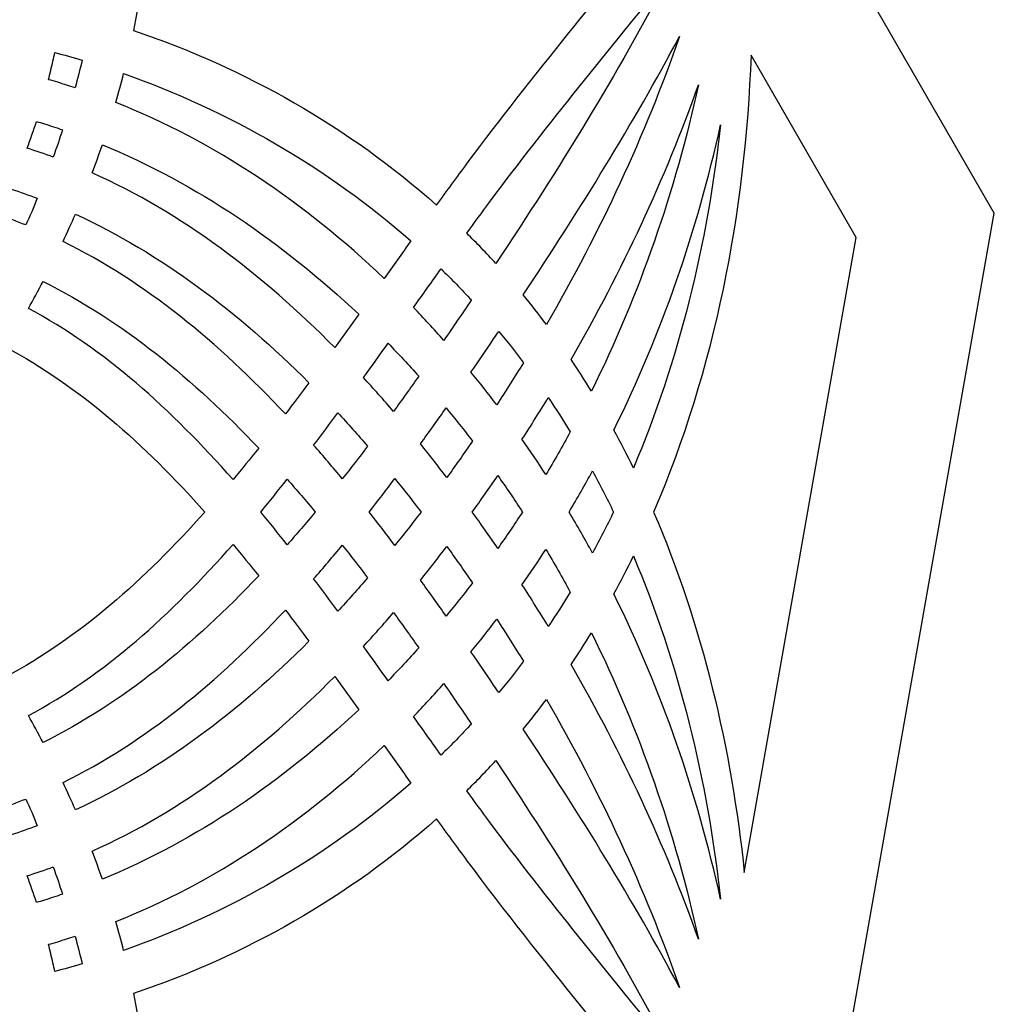
# Model space of a CAD drawing. Units: millimetres. Extents: x -6.4 to 20.4, y 7.9 to 20.5.
# Drawn here: x 16.7 to 20.4, y 12.1 to 15.9 of the extents above; entities that cross this region are included whole.
import ezdxf

# ---------------------------------------------------------------- set-up
doc = ezdxf.new("R2010")
doc.units = ezdxf.units.MM
doc.layers.add('Default', color=18, linetype='Continuous', true_color=0x000000)

msp = doc.modelspace()

# ---------------------------------------------------------------- linework, layer by layer
at = {"layer": 'Default'}
msp.add_lwpolyline([(14, 20.5321), (9.8013, 19.0039), (7.5671, 15.1343), (8.343, 10.734), (11.7659, 7.8618), (16.2341, 7.8618), (19.657, 10.734), (20.4329, 15.1343), (18.1987, 19.0039)], close=True, dxfattribs=at)
msp.add_lwpolyline([(19.4838, 12.6312), (19.9088, 15.0419), (19.5092, 15.734)], dxfattribs=at)
for points, knots in [([(18.5728, 17.356), (18.1767, 17.2959), (17.7196, 17.2146), (17.2321, 17.1618), (17.1664, 17.155), (17.2558, 16.7203), (17.2534, 16.2639), (17.1649, 15.8272), (17.5873, 15.6856), (17.9837, 15.4595), (18.3155, 15.1647), (18.3543, 15.2182), (18.6438, 15.614), (18.9427, 15.9691), (19.1928, 16.2822)], [5.606919, 5.606919, 5.606919, 5.606919, 6.824265, 7.012625, 7.012625, 7.012625, 8.330975, 8.330975, 8.330975, 9.649325, 9.649325, 9.649325, 9.837685, 11.055031, 11.055031, 11.055031, 11.055031]), ([(13.29, 14.07), (13.2333, 14.07), (13.1767, 14.07), (13.12, 14.07), (12.8568, 14.2891), (12.5976, 14.5515), (12.3904, 14.8393), (12.3476, 14.8413), (12.305, 14.8425), (12.2625, 14.8426), (12.4455, 14.5735), (12.6709, 14.3269), (12.9062, 14.116), (12.8496, 14.116), (12.7929, 14.116), (12.7363, 14.116), (12.5023, 14.3256), (12.2782, 14.5705), (12.0958, 14.8377), (12.055, 14.8352), (12.0145, 14.8316), (11.9744, 14.827), (12.1315, 14.584), (12.3206, 14.3594), (12.5225, 14.162), (12.4658, 14.162), (12.4092, 14.162), (12.3525, 14.162), (12.1572, 14.353), (11.9739, 14.5694), (11.82, 14.8031), (11.7811, 14.7956), (11.7426, 14.7869), (11.7047, 14.777), (11.8316, 14.5731), (11.979, 14.382), (12.1387, 14.208), (12.0821, 14.208), (12.0254, 14.208), (11.9688, 14.208), (11.8205, 14.3694), (11.6829, 14.5457), (11.5624, 14.7332), (11.5253, 14.72), (11.4887, 14.7055), (11.4526, 14.6898), (11.5438, 14.5376), (11.6452, 14.3918), (11.755, 14.254), (11.6983, 14.254), (11.6417, 14.254), (11.585, 14.254), (11.4905, 14.3726), (11.4023, 14.497), (11.3214, 14.6264), (11.0406, 14.4771), (10.7931, 14.2563), (10.5639, 14), (10.7931, 13.7437), (11.0406, 13.5229), (11.3214, 13.3736), (11.4023, 13.503), (11.4905, 13.6274), (11.585, 13.746), (11.6417, 13.746), (11.6983, 13.746), (11.755, 13.746), (11.6452, 13.6082), (11.5438, 13.4624), (11.4526, 13.3102), (11.4887, 13.2945), (11.5253, 13.28), (11.5624, 13.2668), (11.6829, 13.4543), (11.8205, 13.6306), (11.9688, 13.792), (12.0254, 13.792), (12.0821, 13.792), (12.1387, 13.792), (11.979, 13.618), (11.8316, 13.4269), (11.7047, 13.223), (11.7426, 13.2131), (11.7811, 13.2044), (11.82, 13.1969), (11.9739, 13.4306), (12.1572, 13.647), (12.3525, 13.838), (12.4092, 13.838), (12.4658, 13.838), (12.5225, 13.838), (12.3206, 13.6406), (12.1315, 13.416), (11.9744, 13.173), (12.0145, 13.1684), (12.055, 13.1648), (12.0958, 13.1623), (12.2782, 13.4295), (12.5023, 13.6744), (12.7363, 13.884), (12.7929, 13.884), (12.8496, 13.884), (12.9062, 13.884), (12.6709, 13.6731), (12.4455, 13.4265), (12.2625, 13.1574), (12.305, 13.1575), (12.3476, 13.1587), (12.3904, 13.1607), (12.5976, 13.4485), (12.8568, 13.7109), (13.12, 13.93), (13.1767, 13.93), (13.2333, 13.93), (13.29, 13.93), (13.0311, 13.7145), (12.7759, 13.457), (12.5705, 13.1747), (12.9177, 13.2114), (13.2683, 13.3036), (13.5844, 13.4201), (13.556, 13.371), (13.5277, 13.322), (13.4994, 13.2729), (13.1781, 13.1545), (12.8212, 13.0612), (12.4683, 13.0257), (12.4452, 12.9896), (12.4229, 12.9533), (12.4016, 12.9166), (12.7261, 12.9405), (13.0524, 13.0124), (13.3527, 13.1108), (13.3243, 13.0617), (13.296, 13.0126), (13.2677, 12.9636), (12.9692, 12.8658), (12.645, 12.7941), (12.3224, 12.7698), (12.3042, 12.7332), (12.2871, 12.6964), (12.271, 12.6593), (12.5599, 12.6738), (12.849, 12.7253), (13.121, 12.8014), (13.0926, 12.7524), (13.0643, 12.7033), (13.036, 12.6542), (12.7729, 12.5806), (12.4939, 12.53), (12.2144, 12.5136), (12.2015, 12.4761), (12.1898, 12.4385), (12.1795, 12.4007), (12.4195, 12.4087), (12.6587, 12.4408), (12.8892, 12.4921), (12.8609, 12.443), (12.8326, 12.394), (12.8042, 12.3449), (12.5903, 12.2972), (12.3689, 12.2662), (12.1462, 12.2556), (12.1391, 12.2168), (12.1334, 12.1778), (12.1289, 12.1388), (12.3064, 12.1417), (12.4833, 12.1566), (12.6575, 12.1828), (12.6292, 12.1337), (12.6009, 12.0846), (12.5725, 12.0355), (12.4226, 12.013), (12.2707, 11.9988), (12.1182, 11.9935), (12.1071, 11.6756), (12.1746, 11.3508), (12.282, 11.0243), (12.6185, 11.0946), (12.9334, 11.1985), (13.2032, 11.3671), (13.1316, 11.5018), (13.0679, 11.6404), (13.0125, 11.7815), (13.0408, 11.8306), (13.0691, 11.8797), (13.0975, 11.9288), (13.1619, 11.7648), (13.2375, 11.6041), (13.3237, 11.449), (13.3553, 11.4724), (13.3861, 11.4968), (13.4162, 11.5224), (13.314, 11.7205), (13.2302, 11.9278), (13.1645, 12.1369), (13.1928, 12.186), (13.2212, 12.235), (13.2495, 12.2841), (13.3203, 12.0588), (13.4122, 11.8356), (13.5253, 11.6237), (13.5528, 11.6516), (13.5795, 11.6805), (13.6055, 11.7105), (13.48, 11.9607), (13.3843, 12.2276), (13.3165, 12.4922), (13.3449, 12.5413), (13.3732, 12.5904), (13.4015, 12.6394), (13.4716, 12.3658), (13.5715, 12.0898), (13.7034, 11.8323), (13.7275, 11.8647), (13.7508, 11.898), (13.7734, 11.9321), (13.6332, 12.2236), (13.5331, 12.5402), (13.4686, 12.8476), (13.4969, 12.8966), (13.5253, 12.9457), (13.5536, 12.9948), (13.6185, 12.6856), (13.7194, 12.367), (13.861, 12.074), (13.8821, 12.1108), (13.9024, 12.1483), (13.922, 12.1864), (13.7764, 12.5097), (13.6787, 12.8654), (13.6206, 13.2029), (13.649, 13.252), (13.6773, 13.301), (13.7056, 13.3501), (13.7628, 13.0181), (13.8582, 12.6685), (14, 12.3493), (14.1418, 12.6685), (14.2372, 13.0181), (14.2944, 13.3501), (14.3227, 13.301), (14.351, 13.252), (14.3794, 13.2029), (14.3213, 12.8654), (14.2236, 12.5097), (14.078, 12.1864), (14.0976, 12.1483), (14.1179, 12.1108), (14.139, 12.074), (14.2806, 12.367), (14.3815, 12.6856), (14.4464, 12.9948), (14.4747, 12.9457), (14.5031, 12.8966), (14.5314, 12.8476), (14.4669, 12.5402), (14.3668, 12.2236), (14.2266, 11.9321), (14.2492, 11.898), (14.2725, 11.8647), (14.2966, 11.8323), (14.4285, 12.0898), (14.5284, 12.3658), (14.5985, 12.6394), (14.6268, 12.5904), (14.6551, 12.5413), (14.6835, 12.4922), (14.6157, 12.2276), (14.52, 11.9607), (14.3945, 11.7105), (14.4205, 11.6805), (14.4472, 11.6516), (14.4747, 11.6237), (14.5878, 11.8356), (14.6797, 12.0588), (14.7505, 12.2841), (14.7788, 12.235), (14.8072, 12.186), (14.8355, 12.1369), (14.7698, 11.9278), (14.686, 11.7205), (14.5838, 11.5224), (14.6139, 11.4968), (14.6447, 11.4724), (14.6763, 11.449), (14.7625, 11.6041), (14.8381, 11.7648), (14.9025, 11.9288), (14.9309, 11.8797), (14.9592, 11.8306), (14.9875, 11.7815), (14.9321, 11.6404), (14.8684, 11.5018), (14.7968, 11.3671), (15.0666, 11.1985), (15.3815, 11.0946), (15.718, 11.0243), (15.8254, 11.3508), (15.8929, 11.6756), (15.8818, 11.9935), (15.7293, 11.9988), (15.5774, 12.013), (15.4275, 12.0355), (15.3991, 12.0846), (15.3708, 12.1337), (15.3425, 12.1828), (15.5167, 12.1566), (15.6936, 12.1417), (15.8711, 12.1388), (15.8666, 12.1778), (15.8609, 12.2168), (15.8538, 12.2556), (15.6311, 12.2662), (15.4097, 12.2972), (15.1958, 12.3449), (15.1674, 12.394), (15.1391, 12.443), (15.1108, 12.4921), (15.3413, 12.4408), (15.5805, 12.4087), (15.8205, 12.4007), (15.8102, 12.4385), (15.7985, 12.4761), (15.7856, 12.5136), (15.5061, 12.53), (15.2271, 12.5806), (14.964, 12.6542), (14.9357, 12.7033), (14.9074, 12.7524), (14.879, 12.8014), (15.151, 12.7253), (15.4401, 12.6738), (15.729, 12.6593), (15.7129, 12.6964), (15.6958, 12.7332), (15.6776, 12.7698), (15.355, 12.7941), (15.0308, 12.8658), (14.7323, 12.9636), (14.704, 13.0126), (14.6757, 13.0617), (14.6473, 13.1108), (14.9476, 13.0124), (15.2739, 12.9405), (15.5984, 12.9166), (15.5771, 12.9533), (15.5548, 12.9896), (15.5317, 13.0257), (15.1788, 13.0612), (14.8219, 13.1545), (14.5006, 13.2729), (14.4723, 13.322), (14.444, 13.371), (14.4156, 13.4201), (14.7317, 13.3036), (15.0823, 13.2114), (15.4295, 13.1747), (15.2241, 13.457), (14.9689, 13.7145), (14.71, 13.93), (14.7667, 13.93), (14.8233, 13.93), (14.88, 13.93), (15.1432, 13.7109), (15.4024, 13.4485), (15.6096, 13.1607), (15.6524, 13.1587), (15.695, 13.1575), (15.7375, 13.1574), (15.5545, 13.4265), (15.3291, 13.6731), (15.0938, 13.884), (15.1504, 13.884), (15.2071, 13.884), (15.2637, 13.884), (15.4977, 13.6744), (15.7218, 13.4295), (15.9042, 13.1623), (15.945, 13.1648), (15.9855, 13.1684), (16.0256, 13.173), (15.8685, 13.416), (15.6794, 13.6406), (15.4775, 13.838), (15.5342, 13.838), (15.5908, 13.838), (15.6475, 13.838), (15.8428, 13.647), (16.0261, 13.4306), (16.18, 13.1969), (16.2189, 13.2044), (16.2574, 13.2131), (16.2953, 13.223), (16.1684, 13.4269), (16.021, 13.618), (15.8613, 13.792), (15.9179, 13.792), (15.9746, 13.792), (16.0312, 13.792), (16.1795, 13.6306), (16.3171, 13.4543), (16.4376, 13.2668), (16.4747, 13.28), (16.5113, 13.2945), (16.5474, 13.3102), (16.4562, 13.4624), (16.3548, 13.6082), (16.245, 13.746), (16.3017, 13.746), (16.3583, 13.746), (16.415, 13.746), (16.5095, 13.6274), (16.5977, 13.503), (16.6786, 13.3736), (16.9594, 13.5229), (17.2069, 13.7437), (17.4361, 14), (17.2069, 14.2563), (16.9594, 14.4771), (16.6786, 14.6264), (16.5977, 14.497), (16.5095, 14.3726), (16.415, 14.254), (16.3583, 14.254), (16.3017, 14.254), (16.245, 14.254), (16.3548, 14.3918), (16.4562, 14.5376), (16.5474, 14.6898), (16.5113, 14.7055), (16.4747, 14.72), (16.4376, 14.7332), (16.3171, 14.5457), (16.1795, 14.3694), (16.0312, 14.208), (15.9746, 14.208), (15.9179, 14.208), (15.8613, 14.208), (16.021, 14.382), (16.1684, 14.5731), (16.2953, 14.777), (16.2574, 14.7869), (16.2189, 14.7956), (16.18, 14.8031), (16.0261, 14.5694), (15.8428, 14.353), (15.6475, 14.162), (15.5908, 14.162), (15.5342, 14.162), (15.4775, 14.162), (15.6794, 14.3594), (15.8685, 14.584), (16.0256, 14.827), (15.9855, 14.8316), (15.945, 14.8352), (15.9042, 14.8377), (15.7218, 14.5705), (15.4977, 14.3256), (15.2637, 14.116), (15.2071, 14.116), (15.1504, 14.116), (15.0938, 14.116), (15.3291, 14.3269), (15.5545, 14.5735), (15.7375, 14.8426), (15.695, 14.8425), (15.6524, 14.8413), (15.6096, 14.8393), (15.4024, 14.5515), (15.1432, 14.2891), (14.88, 14.07), (14.8233, 14.07), (14.7667, 14.07), (14.71, 14.07), (14.9689, 14.2855), (15.2241, 14.543), (15.4295, 14.8253), (15.0823, 14.7886), (14.7317, 14.6964), (14.4156, 14.5799), (14.444, 14.629), (14.4723, 14.678), (14.5006, 14.7271), (14.8219, 14.8455), (15.1788, 14.9388), (15.5317, 14.9743), (15.5548, 15.0104), (15.5771, 15.0467), (15.5984, 15.0834), (15.2739, 15.0595), (14.9476, 14.9876), (14.6473, 14.8892), (14.6757, 14.9383), (14.704, 14.9874), (14.7323, 15.0364), (15.0308, 15.1342), (15.355, 15.2059), (15.6776, 15.2302), (15.6958, 15.2668), (15.7129, 15.3036), (15.729, 15.3407), (15.4401, 15.3262), (15.151, 15.2747), (14.879, 15.1986), (14.9074, 15.2476), (14.9357, 15.2967), (14.964, 15.3458), (15.2271, 15.4194), (15.5061, 15.47), (15.7856, 15.4864), (15.7985, 15.5239), (15.8102, 15.5615), (15.8205, 15.5993), (15.5805, 15.5913), (15.3413, 15.5592), (15.1108, 15.5079), (15.1391, 15.557), (15.1674, 15.606), (15.1958, 15.6551), (15.4097, 15.7028), (15.6311, 15.7338), (15.8538, 15.7444), (15.8609, 15.7832), (15.8666, 15.8222), (15.8711, 15.8612), (15.6936, 15.8583), (15.5167, 15.8434), (15.3425, 15.8172), (15.3708, 15.8663), (15.3991, 15.9154), (15.4275, 15.9645), (15.5774, 15.987), (15.7293, 16.0012), (15.8818, 16.0065), (15.8929, 16.3244), (15.8254, 16.6492), (15.718, 16.9757), (15.3815, 16.9054), (15.0666, 16.8015), (14.7968, 16.6329), (14.8684, 16.4982), (14.9321, 16.3596), (14.9875, 16.2185), (14.9592, 16.1694), (14.9309, 16.1203), (14.9025, 16.0712), (14.8381, 16.2352), (14.7625, 16.3959), (14.6763, 16.551), (14.6447, 16.5276), (14.6139, 16.5032), (14.5838, 16.4776), (14.686, 16.2795), (14.7698, 16.0722), (14.8355, 15.8631), (14.8072, 15.814), (14.7788, 15.765), (14.7505, 15.7159), (14.6797, 15.9412), (14.5878, 16.1644), (14.4747, 16.3763), (14.4472, 16.3484), (14.4205, 16.3195), (14.3945, 16.2895), (14.52, 16.0393), (14.6157, 15.7724), (14.6835, 15.5078), (14.6551, 15.4587), (14.6268, 15.4096), (14.5985, 15.3606), (14.5284, 15.6342), (14.4285, 15.9102), (14.2966, 16.1677), (14.2725, 16.1353), (14.2492, 16.102), (14.2266, 16.0679), (14.3668, 15.7764), (14.4669, 15.4598), (14.5314, 15.1524), (14.5031, 15.1034), (14.4747, 15.0543), (14.4464, 15.0052), (14.3815, 15.3144), (14.2806, 15.633), (14.139, 15.926), (14.1179, 15.8892), (14.0976, 15.8517), (14.078, 15.8136), (14.2236, 15.4903), (14.3213, 15.1346), (14.3794, 14.7971), (14.351, 14.748), (14.3227, 14.699), (14.2944, 14.6499), (14.2372, 14.9819), (14.1418, 15.3315), (14, 15.6507), (13.8582, 15.3315), (13.7628, 14.9819), (13.7056, 14.6499), (13.6773, 14.699), (13.649, 14.748), (13.6206, 14.7971), (13.6787, 15.1346), (13.7764, 15.4903), (13.922, 15.8136), (13.9024, 15.8517), (13.8821, 15.8892), (13.861, 15.926), (13.7194, 15.633), (13.6185, 15.3144), (13.5536, 15.0052), (13.5253, 15.0543), (13.4969, 15.1034), (13.4686, 15.1524), (13.5331, 15.4598), (13.6332, 15.7764), (13.7734, 16.0679), (13.7508, 16.102), (13.7275, 16.1353), (13.7034, 16.1677), (13.5715, 15.9102), (13.4716, 15.6342), (13.4015, 15.3606), (13.3732, 15.4096), (13.3449, 15.4587), (13.3165, 15.5078), (13.3843, 15.7724), (13.48, 16.0393), (13.6055, 16.2895), (13.5795, 16.3195), (13.5528, 16.3484), (13.5253, 16.3763), (13.4122, 16.1644), (13.3203, 15.9412), (13.2495, 15.7159), (13.2212, 15.765), (13.1928, 15.814), (13.1645, 15.8631), (13.2302, 16.0722), (13.314, 16.2795), (13.4162, 16.4776), (13.3861, 16.5032), (13.3553, 16.5276), (13.3237, 16.551), (13.2375, 16.3959), (13.1619, 16.2352), (13.0975, 16.0712), (13.0691, 16.1203), (13.0408, 16.1694), (13.0125, 16.2185), (13.0679, 16.3596), (13.1316, 16.4982), (13.2032, 16.6329), (12.9334, 16.8015), (12.6185, 16.9054), (12.282, 16.9757), (12.1746, 16.6492), (12.1071, 16.3244), (12.1182, 16.0065), (12.2707, 16.0012), (12.4226, 15.987), (12.5725, 15.9645), (12.6009, 15.9154), (12.6292, 15.8663), (12.6575, 15.8172), (12.4833, 15.8434), (12.3064, 15.8583), (12.1289, 15.8612), (12.1334, 15.8222), (12.1391, 15.7832), (12.1462, 15.7444), (12.3689, 15.7338), (12.5903, 15.7028), (12.8042, 15.6551), (12.8326, 15.606), (12.8609, 15.557), (12.8892, 15.5079), (12.6587, 15.5592), (12.4195, 15.5913), (12.1795, 15.5993), (12.1898, 15.5615), (12.2015, 15.5239), (12.2144, 15.4864), (12.4939, 15.47), (12.7729, 15.4194), (13.036, 15.3458), (13.0643, 15.2967), (13.0926, 15.2476), (13.121, 15.1986), (12.849, 15.2747), (12.5599, 15.3262), (12.271, 15.3407), (12.2871, 15.3036), (12.3042, 15.2668), (12.3224, 15.2302), (12.645, 15.2059), (12.9692, 15.1342), (13.2677, 15.0364), (13.296, 14.9874), (13.3243, 14.9383), (13.3527, 14.8892), (13.0524, 14.9876), (12.7261, 15.0595), (12.4016, 15.0834), (12.4229, 15.0467), (12.4452, 15.0104), (12.4683, 14.9743), (12.8212, 14.9388), (13.1781, 14.8455), (13.4994, 14.7271), (13.5277, 14.678), (13.556, 14.629), (13.5844, 14.5799), (13.2683, 14.6964), (12.9177, 14.7886), (12.5705, 14.8253), (12.7759, 14.543), (13.0311, 14.2855), (13.29, 14.07)], [-24.398344, -24.398344, -24.398344, -24.398344, -23.398344, -23.398344, -23.398344, -22.371093, -22.371093, -22.371093, -22.245741, -22.245741, -22.245741, -21.297832, -21.297832, -21.297832, -20.297832, -20.297832, -20.297832, -19.355615, -19.355615, -19.355615, -19.232968, -19.232968, -19.232968, -18.385677, -18.385677, -18.385677, -17.385677, -17.385677, -17.385677, -16.56614, -16.56614, -16.56614, -16.443988, -16.443988, -16.443988, -15.735537, -15.735537, -15.735537, -14.735537, -14.735537, -14.735537, -14.078046, -14.078046, -14.078046, -13.953651, -13.953651, -13.953651, -13.424993, -13.424993, -13.424993, -12.424993, -12.424993, -12.424993, -11.970135, -11.970135, -11.970135, -10.964889, -10.964889, -10.964889, -9.959642, -9.959642, -9.959642, -9.504784, -9.504784, -9.504784, -8.504784, -8.504784, -8.504784, -7.976126, -7.976126, -7.976126, -7.851731, -7.851731, -7.851731, -7.19424, -7.19424, -7.19424, -6.19424, -6.19424, -6.19424, -5.485789, -5.485789, -5.485789, -5.363637, -5.363637, -5.363637, -4.5441, -4.5441, -4.5441, -3.5441, -3.5441, -3.5441, -2.696809, -2.696809, -2.696809, -2.574162, -2.574162, -2.574162, -1.631945, -1.631945, -1.631945, -0.631945, -0.631945, -0.631945, 0.315964, 0.315964, 0.315964, 0.441316, 0.441316, 0.441316, 1.468567, 1.468567, 1.468567, 2.468567, 2.468567, 2.468567, 3.479192, 3.479192, 3.479192, 4.489817, 4.489817, 4.489817, 5.489817, 5.489817, 5.489817, 6.517068, 6.517068, 6.517068, 6.64242, 6.64242, 6.64242, 7.590329, 7.590329, 7.590329, 8.590329, 8.590329, 8.590329, 9.532546, 9.532546, 9.532546, 9.655193, 9.655193, 9.655193, 10.502484, 10.502484, 10.502484, 11.502484, 11.502484, 11.502484, 12.322021, 12.322021, 12.322021, 12.444173, 12.444173, 12.444173, 13.152624, 13.152624, 13.152624, 14.152624, 14.152624, 14.152624, 14.810115, 14.810115, 14.810115, 14.93451, 14.93451, 14.93451, 15.463168, 15.463168, 15.463168, 16.463168, 16.463168, 16.463168, 16.918025, 16.918025, 16.918025, 17.923272, 17.923272, 17.923272, 18.928519, 18.928519, 18.928519, 19.383377, 19.383377, 19.383377, 20.383377, 20.383377, 20.383377, 20.912035, 20.912035, 20.912035, 21.03643, 21.03643, 21.03643, 21.693921, 21.693921, 21.693921, 22.693921, 22.693921, 22.693921, 23.402372, 23.402372, 23.402372, 23.524523, 23.524523, 23.524523, 24.344061, 24.344061, 24.344061, 25.344061, 25.344061, 25.344061, 26.191352, 26.191352, 26.191352, 26.313999, 26.313999, 26.313999, 27.256216, 27.256216, 27.256216, 28.256216, 28.256216, 28.256216, 29.204125, 29.204125, 29.204125, 29.329477, 29.329477, 29.329477, 30.356728, 30.356728, 30.356728, 31.356728, 31.356728, 31.356728, 32.367353, 32.367353, 32.367353, 33.377978, 33.377978, 33.377978, 34.377978, 34.377978, 34.377978, 35.405229, 35.405229, 35.405229, 35.530581, 35.530581, 35.530581, 36.47849, 36.47849, 36.47849, 37.47849, 37.47849, 37.47849, 38.420707, 38.420707, 38.420707, 38.543354, 38.543354, 38.543354, 39.390645, 39.390645, 39.390645, 40.390645, 40.390645, 40.390645, 41.210182, 41.210182, 41.210182, 41.332334, 41.332334, 41.332334, 42.040785, 42.040785, 42.040785, 43.040785, 43.040785, 43.040785, 43.698276, 43.698276, 43.698276, 43.82267, 43.82267, 43.82267, 44.351329, 44.351329, 44.351329, 45.351329, 45.351329, 45.351329, 45.806186, 45.806186, 45.806186, 46.811433, 46.811433, 46.811433, 47.81668, 47.81668, 47.81668, 48.271538, 48.271538, 48.271538, 49.271538, 49.271538, 49.271538, 49.800196, 49.800196, 49.800196, 49.92459, 49.92459, 49.92459, 50.582082, 50.582082, 50.582082, 51.582082, 51.582082, 51.582082, 52.290532, 52.290532, 52.290532, 52.412684, 52.412684, 52.412684, 53.232222, 53.232222, 53.232222, 54.232222, 54.232222, 54.232222, 55.079513, 55.079513, 55.079513, 55.20216, 55.20216, 55.20216, 56.144377, 56.144377, 56.144377, 57.144377, 57.144377, 57.144377, 58.092286, 58.092286, 58.092286, 58.217637, 58.217637, 58.217637, 59.244889, 59.244889, 59.244889, 60.244889, 60.244889, 60.244889, 61.255514, 61.255514, 61.255514, 62.266139, 62.266139, 62.266139, 63.266139, 63.266139, 63.266139, 64.29339, 64.29339, 64.29339, 64.418742, 64.418742, 64.418742, 65.36665, 65.36665, 65.36665, 66.36665, 66.36665, 66.36665, 67.308868, 67.308868, 67.308868, 67.431515, 67.431515, 67.431515, 68.278806, 68.278806, 68.278806, 69.278806, 69.278806, 69.278806, 70.098343, 70.098343, 70.098343, 70.220495, 70.220495, 70.220495, 70.928945, 70.928945, 70.928945, 71.928945, 71.928945, 71.928945, 72.586437, 72.586437, 72.586437, 72.710831, 72.710831, 72.710831, 73.23949, 73.23949, 73.23949, 74.23949, 74.23949, 74.23949, 74.694347, 74.694347, 74.694347, 75.699594, 75.699594, 75.699594, 76.704841, 76.704841, 76.704841, 77.159699, 77.159699, 77.159699, 78.159699, 78.159699, 78.159699, 78.688357, 78.688357, 78.688357, 78.812751, 78.812751, 78.812751, 79.470243, 79.470243, 79.470243, 80.470243, 80.470243, 80.470243, 81.178693, 81.178693, 81.178693, 81.300845, 81.300845, 81.300845, 82.120383, 82.120383, 82.120383, 83.120383, 83.120383, 83.120383, 83.967673, 83.967673, 83.967673, 84.090321, 84.090321, 84.090321, 85.032538, 85.032538, 85.032538, 86.032538, 86.032538, 86.032538, 86.980447, 86.980447, 86.980447, 87.105798, 87.105798, 87.105798, 88.13305, 88.13305, 88.13305, 89.13305, 89.13305, 89.13305, 90.143675, 90.143675, 90.143675, 91.1543, 91.1543, 91.1543, 92.1543, 92.1543, 92.1543, 93.181551, 93.181551, 93.181551, 93.306903, 93.306903, 93.306903, 94.254811, 94.254811, 94.254811, 95.254811, 95.254811, 95.254811, 96.197029, 96.197029, 96.197029, 96.319676, 96.319676, 96.319676, 97.166966, 97.166966, 97.166966, 98.166966, 98.166966, 98.166966, 98.986504, 98.986504, 98.986504, 99.108656, 99.108656, 99.108656, 99.817106, 99.817106, 99.817106, 100.817106, 100.817106, 100.817106, 101.474598, 101.474598, 101.474598, 101.598992, 101.598992, 101.598992, 102.127651, 102.127651, 102.127651, 103.127651, 103.127651, 103.127651, 103.582508, 103.582508, 103.582508, 104.587755, 104.587755, 104.587755, 105.593002, 105.593002, 105.593002, 106.04786, 106.04786, 106.04786, 107.04786, 107.04786, 107.04786, 107.576518, 107.576518, 107.576518, 107.700912, 107.700912, 107.700912, 108.358404, 108.358404, 108.358404, 109.358404, 109.358404, 109.358404, 110.066854, 110.066854, 110.066854, 110.189006, 110.189006, 110.189006, 111.008544, 111.008544, 111.008544, 112.008544, 112.008544, 112.008544, 112.855834, 112.855834, 112.855834, 112.978482, 112.978482, 112.978482, 113.920699, 113.920699, 113.920699, 114.920699, 114.920699, 114.920699, 115.868608, 115.868608, 115.868608, 115.993959, 115.993959, 115.993959, 117.021211, 117.021211, 117.021211, 118.021211, 118.021211, 118.021211, 119.031836, 119.031836, 119.031836, 120.042461, 120.042461, 120.042461, 121.042461, 121.042461, 121.042461, 122.069712, 122.069712, 122.069712, 122.195064, 122.195064, 122.195064, 123.142972, 123.142972, 123.142972, 124.142972, 124.142972, 124.142972, 125.08519, 125.08519, 125.08519, 125.207837, 125.207837, 125.207837, 126.055127, 126.055127, 126.055127, 127.055127, 127.055127, 127.055127, 127.874665, 127.874665, 127.874665, 127.996817, 127.996817, 127.996817, 128.705267, 128.705267, 128.705267, 129.705267, 129.705267, 129.705267, 130.362759, 130.362759, 130.362759, 130.487153, 130.487153, 130.487153, 131.015811, 131.015811, 131.015811, 132.015811, 132.015811, 132.015811, 132.470669, 132.470669, 132.470669, 133.475916, 133.475916, 133.475916, 134.481163, 134.481163, 134.481163, 134.936021, 134.936021, 134.936021, 135.936021, 135.936021, 135.936021, 136.464679, 136.464679, 136.464679, 136.589073, 136.589073, 136.589073, 137.246565, 137.246565, 137.246565, 138.246565, 138.246565, 138.246565, 138.955015, 138.955015, 138.955015, 139.077167, 139.077167, 139.077167, 139.896705, 139.896705, 139.896705, 140.896705, 140.896705, 140.896705, 141.743995, 141.743995, 141.743995, 141.866643, 141.866643, 141.866643, 142.80886, 142.80886, 142.80886, 143.80886, 143.80886, 143.80886, 144.756769, 144.756769, 144.756769, 144.88212, 144.88212, 144.88212, 145.909372, 145.909372, 145.909372, 146.909372, 146.909372, 146.909372, 147.919997, 147.919997, 147.919997, 148.930621, 148.930621, 148.930621, 148.930621]), ([(19.1945, 16.0312), (18.9705, 15.7535), (18.7111, 15.441), (18.4588, 15.0977), (18.4299, 15.0578), (18.4678, 15.0206), (18.5047, 14.9823), (18.5406, 14.9431), (18.7814, 15.3049), (19.0024, 15.662), (19.1945, 16.0312)], [17.424989, 17.424989, 17.424989, 17.424989, 18.50764, 18.648495, 18.648495, 18.648495, 18.806641, 18.806641, 18.806641, 20.069146, 20.069146, 20.069146, 20.069146]), ([(19.2375, 15.8044), (19.0605, 15.4728), (18.8605, 15.15), (18.6441, 14.8238), (18.6743, 14.7871), (18.7037, 14.7496), (18.7322, 14.7115), (18.937, 15.0637), (19.1064, 15.4286), (19.2375, 15.8044)], [17.603604, 17.603604, 17.603604, 17.603604, 18.742736, 18.742736, 18.742736, 18.884493, 18.884493, 18.884493, 20.079704, 20.079704, 20.079704, 20.079704]), ([(16.842, 15.6408), (16.8654, 15.6343), (16.8992, 15.6243), (16.9328, 15.6136), (16.9433, 15.6102), (16.9528, 15.6449), (16.9617, 15.6797), (16.97, 15.7148), (16.9355, 15.725), (16.9009, 15.7347), (16.8661, 15.7439), (16.8638, 15.7331), (16.8563, 15.6986), (16.848, 15.6643), (16.842, 15.6408)], [-22.3145825, -22.3145825, -22.3145825, -22.3145825, -22.2421463, -22.2090682, -22.2090682, -22.2090682, -22.1024205, -22.1024205, -22.1024205, -21.9957727, -21.9957727, -21.9957727, -21.9626947, -21.8902584, -21.8902584, -21.8902584, -21.8902584]), ([(19.5092, 15.734), (19.4874, 15.1394), (19.3708, 14.5375), (19.1394, 14), (19.3235, 13.5724), (19.4349, 13.1041), (19.4838, 12.6312)], [15.826064, 15.826064, 15.826064, 15.826064, 17.538348, 17.538348, 17.538348, 18.900365, 18.900365, 18.900365, 18.900365]), ([(18.1166, 14.8862), (18.1504, 14.9338), (18.1841, 14.9813), (18.2179, 15.0286), (17.9012, 15.3069), (17.5267, 15.5231), (17.1274, 15.6637), (17.1181, 15.6271), (17.1082, 15.5907), (17.0976, 15.5545), (17.4737, 15.4057), (17.8171, 15.1717), (18.1166, 14.8862)], [13.178886, 13.178886, 13.178886, 13.178886, 13.343286, 13.343286, 13.343286, 14.59532, 14.59532, 14.59532, 14.707119, 14.707119, 14.707119, 15.918, 15.918, 15.918, 15.918]), ([(19.3097, 15.6208), (19.1823, 15.2631), (19.0202, 14.9154), (18.8259, 14.5793), (18.8526, 14.5396), (18.8784, 14.4993), (18.9033, 14.4584), (19.0867, 14.8273), (19.2214, 15.2197), (19.3097, 15.6208)], [17.862888, 17.862888, 17.862888, 17.862888, 19.002481, 19.002481, 19.002481, 19.144492, 19.144492, 19.144492, 20.354636, 20.354636, 20.354636, 20.354636]), ([(16.7615, 15.3805), (16.7947, 15.3701), (16.8276, 15.3589), (16.8602, 15.347), (16.8725, 15.3813), (16.8843, 15.4158), (16.8956, 15.4505), (16.8727, 15.4583), (16.8397, 15.4691), (16.8065, 15.4792), (16.7963, 15.4822), (16.7854, 15.4481), (16.7738, 15.4142), (16.7615, 15.3805)], [-21.853464, -21.853464, -21.853464, -21.853464, -21.7481557, -21.7481557, -21.7481557, -21.6399645, -21.6399645, -21.6399645, -21.56767, -21.5360294, -21.5360294, -21.5360294, -21.4292517, -21.4292517, -21.4292517, -21.4292517]), ([(19.3937, 15.4691), (19.3055, 15.0696), (19.171, 14.6787), (18.9883, 14.3111), (19.0142, 14.2637), (19.039, 14.2156), (19.0628, 14.1669), (19.2359, 14.5749), (19.3433, 15.0194), (19.3937, 15.4691)], [18.176623, 18.176623, 18.176623, 18.176623, 19.382328, 19.382328, 19.382328, 19.541793, 19.541793, 19.541793, 20.837881, 20.837881, 20.837881, 20.837881]), ([(17.929, 14.6243), (17.9594, 14.6661), (17.9896, 14.7081), (18.0197, 14.7502), (17.7321, 15.0221), (17.4045, 15.2463), (17.0466, 15.3936), (17.0343, 15.3579), (17.0214, 15.3223), (17.008, 15.287), (17.3486, 15.1349), (17.655, 14.9014), (17.929, 14.6243)], [12.876915, 12.876915, 12.876915, 12.876915, 13.022382, 13.022382, 13.022382, 14.180796, 14.180796, 14.180796, 14.292962, 14.292962, 14.292962, 15.425894, 15.425894, 15.425894, 15.425894]), ([(16.6557, 15.1263), (16.6896, 15.1149), (16.723, 15.1025), (16.7561, 15.0893), (16.7711, 15.1228), (16.7857, 15.1566), (16.7997, 15.1906), (16.7669, 15.2031), (16.7338, 15.2148), (16.7003, 15.2257), (16.686, 15.1923), (16.6712, 15.1592), (16.6557, 15.1263)], [-21.5192316, -21.5192316, -21.5192316, -21.5192316, -21.4091033, -21.4091033, -21.4091033, -21.2997793, -21.2997793, -21.2997793, -21.1931218, -21.1931218, -21.1931218, -21.0855675, -21.0855675, -21.0855675, -21.0855675]), ([(17.7416, 14.372), (17.7715, 14.4111), (17.8012, 14.4506), (17.8308, 14.4904), (17.5659, 14.7559), (17.2709, 14.9805), (16.9441, 15.1302), (16.929, 15.0954), (16.9134, 15.0608), (16.8972, 15.0265), (17.2099, 14.8732), (17.4881, 14.6423), (17.7416, 14.372)], [12.581161, 12.581161, 12.581161, 12.581161, 12.720951, 12.720951, 12.720951, 13.812146, 13.812146, 13.812146, 13.924955, 13.924955, 13.924955, 15.001186, 15.001186, 15.001186, 15.001186]), ([(18.3324, 14.9227), (18.2975, 14.874), (18.2627, 14.8249), (18.2277, 14.7758), (18.267, 14.7352), (18.3054, 14.6937), (18.343, 14.6514), (18.3781, 14.7023), (18.4129, 14.7534), (18.4474, 14.8044), (18.4476, 14.8046), (18.4103, 14.845), (18.3719, 14.8844), (18.3324, 14.9227)], [18.8065213, 18.8065213, 18.8065213, 18.8065213, 18.9765073, 18.9765073, 18.9765073, 19.1415056, 19.1415056, 19.1415056, 19.3179242, 19.3187376, 19.3187376, 19.3187376, 19.4823706, 19.4823706, 19.4823706, 19.4823706]), ([(16.7656, 14.7726), (17.0544, 14.6185), (17.308, 14.3889), (17.5426, 14.123), (17.5754, 14.1622), (17.6079, 14.2019), (17.6401, 14.2423), (17.3936, 14.5023), (17.1237, 14.7248), (16.8214, 14.8747), (16.8033, 14.8404), (16.7847, 14.8063), (16.7656, 14.7726)], [-21.081164, -21.081164, -21.081164, -21.081164, -20.046835, -20.046835, -20.046835, -19.899206, -19.899206, -19.899206, -18.856834, -18.856834, -18.856834, -18.741397, -18.741397, -18.741397, -18.741397]), ([(18.5517, 14.6856), (18.5451, 14.676), (18.5103, 14.6244), (18.4751, 14.5726), (18.4461, 14.5306), (18.4796, 14.4899), (18.5122, 14.4486), (18.5441, 14.4067), (18.5787, 14.4597), (18.6125, 14.513), (18.6455, 14.5666), (18.6152, 14.607), (18.5839, 14.6467), (18.5517, 14.6856)], [18.9033228, 18.9033228, 18.9033228, 18.9033228, 18.9368793, 19.0827747, 19.0827747, 19.0827747, 19.2364454, 19.2364454, 19.2364454, 19.420218, 19.420218, 19.420218, 19.5707451, 19.5707451, 19.5707451, 19.5707451]), ([(18.1313, 14.6403), (18.1003, 14.5968), (18.0692, 14.5533), (18.0379, 14.51), (18.0766, 14.4681), (18.1145, 14.4253), (18.1518, 14.3818), (18.1842, 14.4261), (18.2163, 14.4707), (18.2479, 14.5154), (18.2099, 14.5579), (18.1711, 14.5995), (18.1313, 14.6403)], [19.1324857, 19.1324857, 19.1324857, 19.1324857, 19.2826656, 19.2826656, 19.2826656, 19.4477251, 19.4477251, 19.4477251, 19.6035489, 19.6035489, 19.6035489, 19.7698341, 19.7698341, 19.7698341, 19.7698341]), ([(18.7395, 14.4341), (18.7071, 14.381), (18.6738, 14.3283), (18.6397, 14.2758), (18.6708, 14.2317), (18.7009, 14.187), (18.7303, 14.1418), (18.7623, 14.1951), (18.7931, 14.2492), (18.8228, 14.3038), (18.796, 14.3479), (18.7683, 14.3914), (18.7395, 14.4341)], [19.1673783, 19.1673783, 19.1673783, 19.1673783, 19.3490746, 19.3490746, 19.3490746, 19.5070526, 19.5070526, 19.5070526, 19.6896034, 19.6896034, 19.6896034, 19.8426185, 19.8426185, 19.8426185, 19.8426185]), ([(18.3517, 14.3948), (18.3196, 14.3492), (18.2871, 14.3037), (18.2543, 14.2585), (18.2882, 14.2164), (18.3214, 14.1738), (18.3542, 14.1308), (18.3873, 14.1766), (18.4199, 14.2227), (18.4517, 14.2691), (18.4192, 14.3116), (18.3859, 14.3535), (18.3517, 14.3948)], [19.2399294, 19.2399294, 19.2399294, 19.2399294, 19.3985937, 19.3985937, 19.3985937, 19.5538231, 19.5538231, 19.5538231, 19.7163717, 19.7163717, 19.7163717, 19.8727212, 19.8727212, 19.8727212, 19.8727212]), ([(17.9404, 14.3764), (17.91, 14.3353), (17.8795, 14.2944), (17.8487, 14.2539), (17.8855, 14.212), (17.9218, 14.1694), (17.9576, 14.1261), (17.99, 14.1669), (18.022, 14.2082), (18.0536, 14.2499), (18.0165, 14.2928), (17.9788, 14.335), (17.9404, 14.3764)], [19.4379454, 19.4379454, 19.4379454, 19.4379454, 19.5820646, 19.5820646, 19.5820646, 19.742684, 19.742684, 19.742684, 19.8911791, 19.8911791, 19.8911791, 20.0545839, 20.0545839, 20.0545839, 20.0545839]), ([(18.0593, 14), (18.0922, 13.9582), (18.1247, 13.9159), (18.1568, 13.8733), (18.1907, 13.9151), (18.2239, 13.9573), (18.2567, 14), (18.2239, 14.0427), (18.1907, 14.0849), (18.1568, 14.1267), (18.1247, 14.0841), (18.0922, 14.0418), (18.0593, 14)], [-19.7051297, -19.7051297, -19.7051297, -19.7051297, -19.5536769, -19.5536769, -19.5536769, -19.3991724, -19.3991724, -19.3991724, -19.2446679, -19.2446679, -19.2446679, -19.0932151, -19.0932151, -19.0932151, -19.0932151]), ([(18.451, 14), (18.4837, 13.9546), (18.516, 13.9085), (18.5477, 13.8622), (18.548, 13.8618), (18.5801, 13.9073), (18.6114, 13.9534), (18.6417, 14), (18.6114, 14.0466), (18.5801, 14.0927), (18.548, 14.1382), (18.5477, 14.1378), (18.516, 14.0915), (18.4837, 14.0454), (18.451, 14)], [-19.6711377, -19.6711377, -19.6711377, -19.6711377, -19.5102016, -19.5088541, -19.5088541, -19.5088541, -19.3457967, -19.3457967, -19.3457967, -19.1827392, -19.1827392, -19.1827392, -19.1813918, -19.0204557, -19.0204557, -19.0204557, -19.0204557]), ([(18.8186, 14), (18.8493, 13.9486), (18.8789, 13.8965), (18.9076, 13.8439), (18.9354, 13.8952), (18.962, 13.9472), (18.9874, 14), (18.962, 14.0528), (18.9354, 14.1048), (18.9076, 14.1561), (18.8789, 14.1035), (18.8493, 14.0514), (18.8186, 14)], [-19.7293078, -19.7293078, -19.7293078, -19.7293078, -19.5534941, -19.5534941, -19.5534941, -19.3814073, -19.3814073, -19.3814073, -19.2093206, -19.2093206, -19.2093206, -19.0335069, -19.0335069, -19.0335069, -19.0335069]), ([(17.6478, 14), (17.6816, 13.9592), (17.7151, 13.9178), (17.7483, 13.8758), (17.7844, 13.9165), (17.8199, 13.958), (17.8551, 14), (17.8199, 14.042), (17.7844, 14.0835), (17.7483, 14.1242), (17.7151, 14.0822), (17.6816, 14.0408), (17.6478, 14)], [-19.8903803, -19.8903803, -19.8903803, -19.8903803, -19.7376009, -19.7376009, -19.7376009, -19.5807476, -19.5807476, -19.5807476, -19.4238943, -19.4238943, -19.4238943, -19.271115, -19.271115, -19.271115, -19.271115]), ([(17.6401, 13.7577), (17.6079, 13.7981), (17.5754, 13.8378), (17.5426, 13.877), (17.308, 13.6111), (17.0544, 13.3815), (16.7656, 13.2274), (16.7847, 13.1937), (16.8033, 13.1596), (16.8214, 13.1253), (17.1237, 13.2752), (17.3936, 13.4977), (17.6401, 13.7577)], [-12.424719, -12.424719, -12.424719, -12.424719, -12.27709, -12.27709, -12.27709, -11.242761, -11.242761, -11.242761, -11.127325, -11.127325, -11.127325, -10.084952, -10.084952, -10.084952, -10.084952]), ([(17.8487, 13.7461), (17.8795, 13.7056), (17.91, 13.6647), (17.9404, 13.6236), (17.9788, 13.665), (18.0165, 13.7072), (18.0536, 13.7501), (18.022, 13.7918), (17.99, 13.8331), (17.9576, 13.8739), (17.9218, 13.8306), (17.8855, 13.788), (17.8487, 13.7461)], [-19.5820646, -19.5820646, -19.5820646, -19.5820646, -19.4379454, -19.4379454, -19.4379454, -19.2745406, -19.2745406, -19.2745406, -19.1260455, -19.1260455, -19.1260455, -18.9654261, -18.9654261, -18.9654261, -18.9654261]), ([(18.2543, 13.7415), (18.2871, 13.6963), (18.3196, 13.6508), (18.3517, 13.6052), (18.3859, 13.6465), (18.4192, 13.6884), (18.4517, 13.7309), (18.4199, 13.7773), (18.3873, 13.8234), (18.3542, 13.8692), (18.3214, 13.8262), (18.2882, 13.7836), (18.2543, 13.7415), (18.2543, 13.7415), (18.2543, 13.7415), (18.2543, 13.7415)], [-19.3985937, -19.3985937, -19.3985937, -19.3985937, -19.2399294, -19.2399294, -19.2399294, -19.0835798, -19.0835798, -19.0835798, -18.9210313, -18.9210313, -18.9210313, -18.7658019, -18.7658019, -18.7658019, -18.7658019, -18.7658019, -18.7658019, -18.7658019]), ([(18.6397, 13.7242), (18.6738, 13.6717), (18.7071, 13.619), (18.7395, 13.5659), (18.7683, 13.6086), (18.796, 13.6521), (18.8228, 13.6962), (18.7931, 13.7508), (18.7623, 13.8049), (18.7303, 13.8582), (18.7009, 13.813), (18.6708, 13.7683), (18.6397, 13.7242)], [-19.3490746, -19.3490746, -19.3490746, -19.3490746, -19.1673783, -19.1673783, -19.1673783, -19.0143632, -19.0143632, -19.0143632, -18.8318124, -18.8318124, -18.8318124, -18.6738344, -18.6738344, -18.6738344, -18.6738344]), ([(18.9883, 13.6889), (19.171, 13.3213), (19.3055, 12.9304), (19.3937, 12.5309), (19.3433, 12.9806), (19.2359, 13.4251), (19.0628, 13.8331), (19.039, 13.7844), (19.0142, 13.7363), (18.9883, 13.6889)], [-19.382328, -19.382328, -19.382328, -19.382328, -18.176623, -18.176623, -18.176623, -16.880535, -16.880535, -16.880535, -16.72107, -16.72107, -16.72107, -16.72107]), ([(17.8308, 13.5096), (17.8012, 13.5494), (17.7715, 13.5889), (17.7416, 13.628), (17.4881, 13.3577), (17.2099, 13.1268), (16.8972, 12.9735), (16.9134, 12.9392), (16.929, 12.9046), (16.9441, 12.8698), (17.2709, 13.0195), (17.5659, 13.2441), (17.8308, 13.5096)], [-12.720951, -12.720951, -12.720951, -12.720951, -12.581161, -12.581161, -12.581161, -11.504931, -11.504931, -11.504931, -11.392122, -11.392122, -11.392122, -10.300927, -10.300927, -10.300927, -10.300927]), ([(18.0379, 13.49), (18.0692, 13.4467), (18.1003, 13.4032), (18.1313, 13.3597), (18.1711, 13.4005), (18.2099, 13.4421), (18.2479, 13.4846), (18.2163, 13.5293), (18.1842, 13.5739), (18.1518, 13.6182), (18.1145, 13.5747), (18.0766, 13.5319), (18.0379, 13.49)], [-19.2826656, -19.2826656, -19.2826656, -19.2826656, -19.1324857, -19.1324857, -19.1324857, -18.9662006, -18.9662006, -18.9662006, -18.8103768, -18.8103768, -18.8103768, -18.6453173, -18.6453173, -18.6453173, -18.6453173]), ([(18.4461, 13.4694), (18.4751, 13.4274), (18.5103, 13.3756), (18.5451, 13.324), (18.5517, 13.3144), (18.5839, 13.3533), (18.6152, 13.393), (18.6455, 13.4334), (18.6125, 13.487), (18.5787, 13.5403), (18.5441, 13.5933), (18.5122, 13.5514), (18.4796, 13.5101), (18.4461, 13.4694)], [-19.0827747, -19.0827747, -19.0827747, -19.0827747, -18.9368793, -18.9033228, -18.9033228, -18.9033228, -18.7527957, -18.7527957, -18.7527957, -18.5690232, -18.5690232, -18.5690232, -18.4153524, -18.4153524, -18.4153524, -18.4153524]), ([(18.8259, 13.4207), (19.0202, 13.0846), (19.1823, 12.7369), (19.3097, 12.3792), (19.2214, 12.7803), (19.0867, 13.1727), (18.9033, 13.5416), (18.8784, 13.5007), (18.8526, 13.4604), (18.8259, 13.4207)], [-19.002481, -19.002481, -19.002481, -19.002481, -17.862888, -17.862888, -17.862888, -16.652744, -16.652744, -16.652744, -16.510732, -16.510732, -16.510732, -16.510732]), ([(18.0197, 13.2498), (17.9896, 13.2919), (17.9594, 13.3339), (17.929, 13.3757), (17.655, 13.0986), (17.3486, 12.8651), (17.008, 12.713), (17.0214, 12.6777), (17.0343, 12.6421), (17.0466, 12.6064), (17.4045, 12.7537), (17.7321, 12.9779), (18.0197, 13.2498)], [-13.022382, -13.022382, -13.022382, -13.022382, -12.876915, -12.876915, -12.876915, -11.743982, -11.743982, -11.743982, -11.631816, -11.631816, -11.631816, -10.473403, -10.473403, -10.473403, -10.473403]), ([(18.2277, 13.2242), (18.2627, 13.1751), (18.2975, 13.126), (18.3324, 13.0773), (18.3719, 13.1156), (18.4103, 13.155), (18.4476, 13.1954), (18.4474, 13.1956), (18.4129, 13.2466), (18.3781, 13.2977), (18.343, 13.3486), (18.3054, 13.3063), (18.267, 13.2648), (18.2277, 13.2242)], [-18.9765073, -18.9765073, -18.9765073, -18.9765073, -18.8065213, -18.8065213, -18.8065213, -18.6428884, -18.6428884, -18.6428884, -18.6420749, -18.4656563, -18.4656563, -18.4656563, -18.300658, -18.300658, -18.300658, -18.300658]), ([(18.6441, 13.1762), (18.8605, 12.85), (19.0605, 12.5272), (19.2375, 12.1956), (19.1064, 12.5714), (18.937, 12.9363), (18.7322, 13.2885), (18.7037, 13.2504), (18.6743, 13.2129), (18.6441, 13.1762)], [-18.742736, -18.742736, -18.742736, -18.742736, -17.603604, -17.603604, -17.603604, -16.408392, -16.408392, -16.408392, -16.266635, -16.266635, -16.266635, -16.266635]), ([(18.2179, 12.9714), (18.1841, 13.0187), (18.1504, 13.0662), (18.1166, 13.1138), (17.8171, 12.8283), (17.4737, 12.5943), (17.0976, 12.4455), (17.1082, 12.4093), (17.1181, 12.3729), (17.1274, 12.3363), (17.5267, 12.4769), (17.9012, 12.6931), (18.2179, 12.9714)], [-13.343286, -13.343286, -13.343286, -13.343286, -13.178886, -13.178886, -13.178886, -11.968005, -11.968005, -11.968005, -11.856206, -11.856206, -11.856206, -10.604172, -10.604172, -10.604172, -10.604172]), ([(18.4299, 12.9422), (18.4588, 12.9023), (18.7111, 12.559), (18.9705, 12.2465), (19.1945, 11.9688), (19.0024, 12.338), (18.7814, 12.6951), (18.5406, 13.0569), (18.5047, 13.0177), (18.4678, 12.9794), (18.4299, 12.9422)], [-18.648495, -18.648495, -18.648495, -18.648495, -18.50764, -17.424989, -17.424989, -17.424989, -16.162484, -16.162484, -16.162484, -16.004338, -16.004338, -16.004338, -16.004338]), ([(16.7561, 12.9107), (16.723, 12.8975), (16.6896, 12.8851), (16.6557, 12.8737), (16.6712, 12.8408), (16.686, 12.8077), (16.7003, 12.7743), (16.7338, 12.7852), (16.7669, 12.7969), (16.7997, 12.8094), (16.7857, 12.8434), (16.7711, 12.8772), (16.7561, 12.9107)], [21.4091033, 21.4091033, 21.4091033, 21.4091033, 21.5192316, 21.5192316, 21.5192316, 21.6267859, 21.6267859, 21.6267859, 21.7334434, 21.7334434, 21.7334434, 21.8427674, 21.8427674, 21.8427674, 21.8427674]), ([(19.2991, 11.5836), (19.0166, 11.9439), (18.6795, 12.3372), (18.3543, 12.7818), (18.3155, 12.8353), (17.9837, 12.5405), (17.5873, 12.3144), (17.1649, 12.1728), (17.2534, 11.7361), (17.2558, 11.2797), (17.1664, 10.845), (17.2321, 10.8382), (17.7798, 10.7789), (18.289, 10.6835), (18.7422, 10.6191)], [23.848228, 23.848228, 23.848228, 23.848228, 25.239011, 25.42737, 25.42737, 25.42737, 26.745721, 26.745721, 26.745721, 28.064071, 28.064071, 28.064071, 28.252431, 29.643213, 29.643213, 29.643213, 29.643213]), ([(16.8602, 12.653), (16.8276, 12.6411), (16.7947, 12.6299), (16.7615, 12.6195), (16.7738, 12.5858), (16.7854, 12.5519), (16.7963, 12.5178), (16.8065, 12.5208), (16.8397, 12.5309), (16.8727, 12.5417), (16.8956, 12.5495), (16.8843, 12.5842), (16.8725, 12.6187), (16.8602, 12.653)], [21.7481557, 21.7481557, 21.7481557, 21.7481557, 21.853464, 21.853464, 21.853464, 21.9602417, 21.9602417, 21.9602417, 21.9918823, 22.0641768, 22.0641768, 22.0641768, 22.172368, 22.172368, 22.172368, 22.172368]), ([(16.842, 12.3592), (16.848, 12.3357), (16.8563, 12.3014), (16.8638, 12.2669), (16.8661, 12.2561), (16.9009, 12.2653), (16.9355, 12.275), (16.97, 12.2852), (16.9617, 12.3203), (16.9528, 12.3551), (16.9433, 12.3898), (16.9328, 12.3864), (16.8992, 12.3757), (16.8654, 12.3657), (16.842, 12.3592)], [-22.3145825, -22.3145825, -22.3145825, -22.3145825, -22.2421463, -22.2090682, -22.2090682, -22.2090682, -22.1024205, -22.1024205, -22.1024205, -21.9957727, -21.9957727, -21.9957727, -21.9626947, -21.8902584, -21.8902584, -21.8902584, -21.8902584])]:
    msp.add_open_spline(points, degree=3, knots=knots, dxfattribs=at)

doc.saveas('drawing.dxf')
